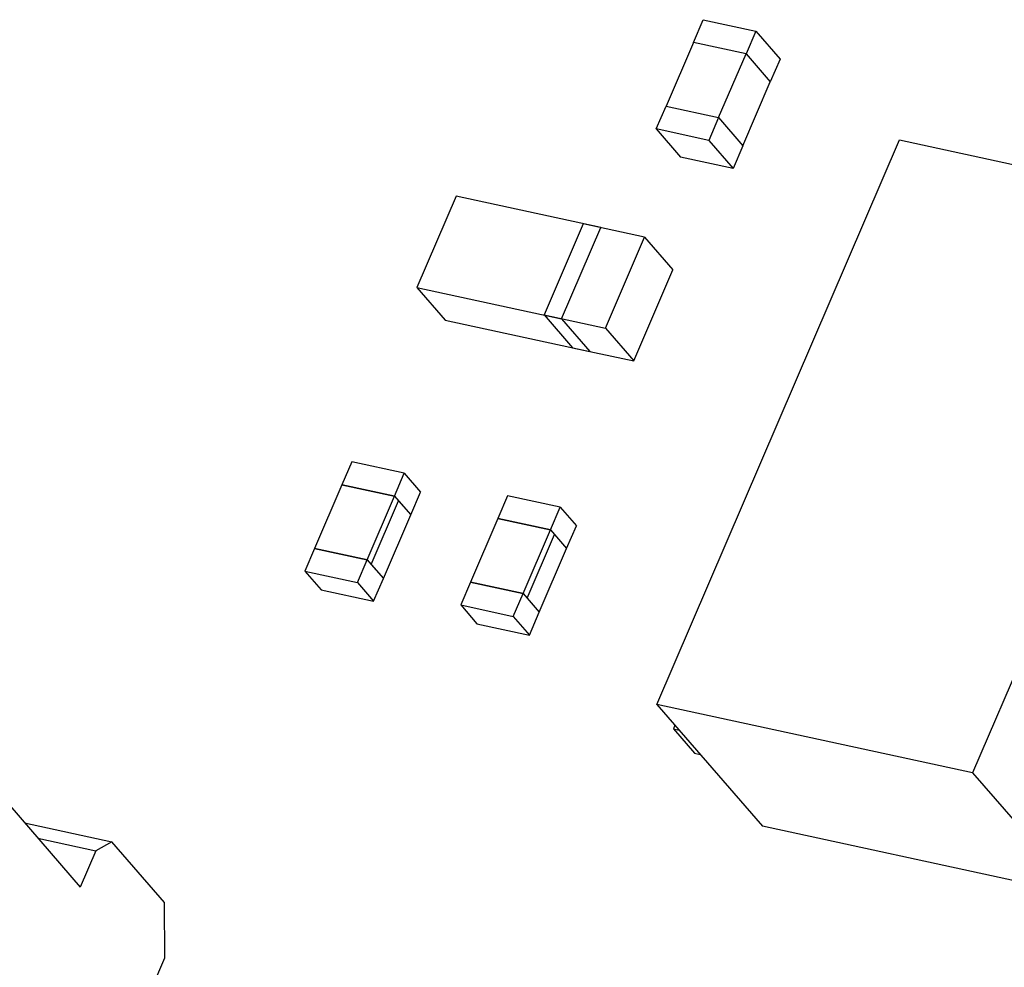
# Model space of a CAD drawing. Units: inches. Extents: x 0.3 to 10.6, y 0.2 to 8.2.
# Drawn here: x 3.6 to 3.7, y 1.9 to 2 of the extents above; entities that cross this region are included whole.
import ezdxf

# ---------------------------------------------------------------- set-up
doc = ezdxf.new("R2010")
doc.units = ezdxf.units.IN
doc.header["$MEASUREMENT"] = 0

msp = doc.modelspace()

# ---------------------------------------------------------------- linework, layer by layer
at = {"color": 7, "linetype": 'Continuous', "lineweight": 25}
for p, q in [((3.685758, 1.952838), (3.686373, 1.954271)), ((3.686373, 1.954271), (3.689686, 1.953553)), ((3.689686, 1.953553), (3.689071, 1.95212)), ((3.689686, 1.953553), (3.691217, 1.951785)), ((3.685758, 1.952837), (3.684034, 1.94882)), ((3.685758, 1.952838), (3.68576, 1.952836)), ((3.689071, 1.95212), (3.685758, 1.952838)), ((3.689071, 1.952119), (3.685758, 1.952837)), ((3.687347, 1.948102), (3.689071, 1.952119)), ((3.689071, 1.95212), (3.690602, 1.950351)), ((3.689071, 1.952119), (3.690601, 1.95035)), ((3.691217, 1.951785), (3.690602, 1.950351)), ((3.688878, 1.946333), (3.690601, 1.95035)), ((3.690602, 1.950351), (3.6906, 1.950351)), ((3.683419, 1.947386), (3.684034, 1.94882)), ((3.684034, 1.94882), (3.687347, 1.948102)), ((3.687347, 1.948102), (3.686732, 1.946668)), ((3.687347, 1.948102), (3.688878, 1.946333)), ((3.687347, 1.948102), (3.688878, 1.946333)), ((3.686732, 1.946668), (3.683419, 1.947386)), ((3.683419, 1.947386), (3.68495, 1.945617)), ((3.683465, 1.911124), (3.698729, 1.946703)), ((3.686732, 1.946668), (3.688263, 1.944899)), ((3.698729, 1.946703), (3.718605, 1.942396)), ((3.688878, 1.946333), (3.688263, 1.944899)), ((3.688263, 1.944899), (3.68495, 1.945617)), ((3.670808, 1.943141), (3.668346, 1.937403)), ((3.679918, 1.941167), (3.670808, 1.943141)), ((3.718605, 1.942396), (3.703341, 1.906817)), ((3.678814, 1.941406), (3.676352, 1.935668)), ((3.682678, 1.940569), (3.678814, 1.941406)), ((3.677456, 1.935429), (3.679918, 1.941167)), ((3.680216, 1.93483), (3.682678, 1.940569)), ((3.682678, 1.940569), (3.684464, 1.938505)), ((3.682003, 1.932767), (3.684464, 1.938505)), ((3.668346, 1.937403), (3.677456, 1.935429)), ((3.668346, 1.937403), (3.670132, 1.935339)), ((3.670132, 1.935339), (3.679242, 1.933365)), ((3.676352, 1.935668), (3.680216, 1.93483)), ((3.676352, 1.935668), (3.678138, 1.933604)), ((3.677456, 1.935429), (3.679242, 1.933365)), ((3.680216, 1.93483), (3.682003, 1.932767)), ((3.678138, 1.933604), (3.682003, 1.932767)), ((3.664241, 1.926407), (3.663625, 1.924971)), ((3.667553, 1.925689), (3.664241, 1.926407)), ((3.666937, 1.924254), (3.667553, 1.925689)), ((3.667553, 1.925689), (3.668574, 1.92451)), ((3.663625, 1.924972), (3.661902, 1.920955)), ((3.666938, 1.924255), (3.663625, 1.924972)), ((3.663625, 1.924971), (3.666937, 1.924254)), ((3.665215, 1.920238), (3.666938, 1.924255)), ((3.666937, 1.924254), (3.667958, 1.923074)), ((3.666938, 1.924255), (3.667193, 1.92396)), ((3.667958, 1.923074), (3.668574, 1.92451)), ((3.674057, 1.92428), (3.673441, 1.922844)), ((3.67737, 1.923562), (3.674057, 1.92428)), ((3.66547, 1.919943), (3.667193, 1.92396)), ((3.667193, 1.92396), (3.667959, 1.923075)), ((3.676754, 1.922126), (3.67737, 1.923562)), ((3.67737, 1.923562), (3.678391, 1.922383)), ((3.666235, 1.919058), (3.667959, 1.923075)), ((3.673442, 1.922845), (3.671719, 1.918828)), ((3.673441, 1.922844), (3.676754, 1.922126)), ((3.676755, 1.922127), (3.673442, 1.922845)), ((3.677775, 1.920947), (3.678391, 1.922383)), ((3.675031, 1.91811), (3.676755, 1.922127)), ((3.675286, 1.917816), (3.67701, 1.921833)), ((3.676754, 1.922126), (3.677775, 1.920947)), ((3.676755, 1.922127), (3.67701, 1.921833)), ((3.67701, 1.921833), (3.677775, 1.920948)), ((3.661902, 1.920955), (3.661286, 1.91952)), ((3.661902, 1.920955), (3.665215, 1.920238)), ((3.665215, 1.920238), (3.661902, 1.920955)), ((3.676052, 1.916931), (3.677775, 1.920948)), ((3.664599, 1.918802), (3.665215, 1.920238)), ((3.665215, 1.920238), (3.66547, 1.919943)), ((3.665215, 1.920238), (3.666235, 1.919058)), ((3.66547, 1.919943), (3.666235, 1.919058)), ((3.661286, 1.91952), (3.664599, 1.918802)), ((3.661286, 1.91952), (3.662306, 1.91834)), ((3.664599, 1.918802), (3.665619, 1.917623)), ((3.665619, 1.917623), (3.666235, 1.919058)), ((3.671719, 1.918828), (3.671103, 1.917392)), ((3.671719, 1.918828), (3.675031, 1.91811)), ((3.675031, 1.91811), (3.671719, 1.918828)), ((3.662306, 1.91834), (3.665619, 1.917623)), ((3.674415, 1.916675), (3.675031, 1.91811)), ((3.675031, 1.91811), (3.675286, 1.917816)), ((3.675031, 1.91811), (3.676052, 1.916931)), ((3.671103, 1.917392), (3.674415, 1.916675)), ((3.671103, 1.917392), (3.672123, 1.916213)), ((3.675286, 1.917816), (3.676052, 1.916931)), ((3.674415, 1.916675), (3.675436, 1.915495)), ((3.675436, 1.915495), (3.676052, 1.916931)), ((3.672123, 1.916213), (3.675436, 1.915495)), ((3.683465, 1.911124), (3.690099, 1.903458)), ((3.703341, 1.906817), (3.683465, 1.911124)), ((3.684596, 1.909817), (3.684498, 1.909588)), ((3.684498, 1.909588), (3.684862, 1.909509)), ((3.684498, 1.909588), (3.685825, 1.908055)), ((3.685825, 1.908055), (3.686189, 1.907976)), ((3.703341, 1.906817), (3.709975, 1.899151)), ((3.642034, 1.905512), (3.647137, 1.899615)), ((3.643638, 1.903657), (3.649124, 1.902469)), ((3.709975, 1.899151), (3.690099, 1.903458)), ((3.644464, 1.902703), (3.648122, 1.901911)), ((3.649124, 1.902469), (3.648122, 1.901911)), ((3.652441, 1.898636), (3.649124, 1.902469)), ((3.648122, 1.901911), (3.647137, 1.899615)), ((3.652477, 1.895161), (3.652441, 1.898636)), ((3.64583, 1.879667), (3.652477, 1.895161))]:
    msp.add_line(p, q, dxfattribs=at)

doc.saveas('drawing.dxf')
